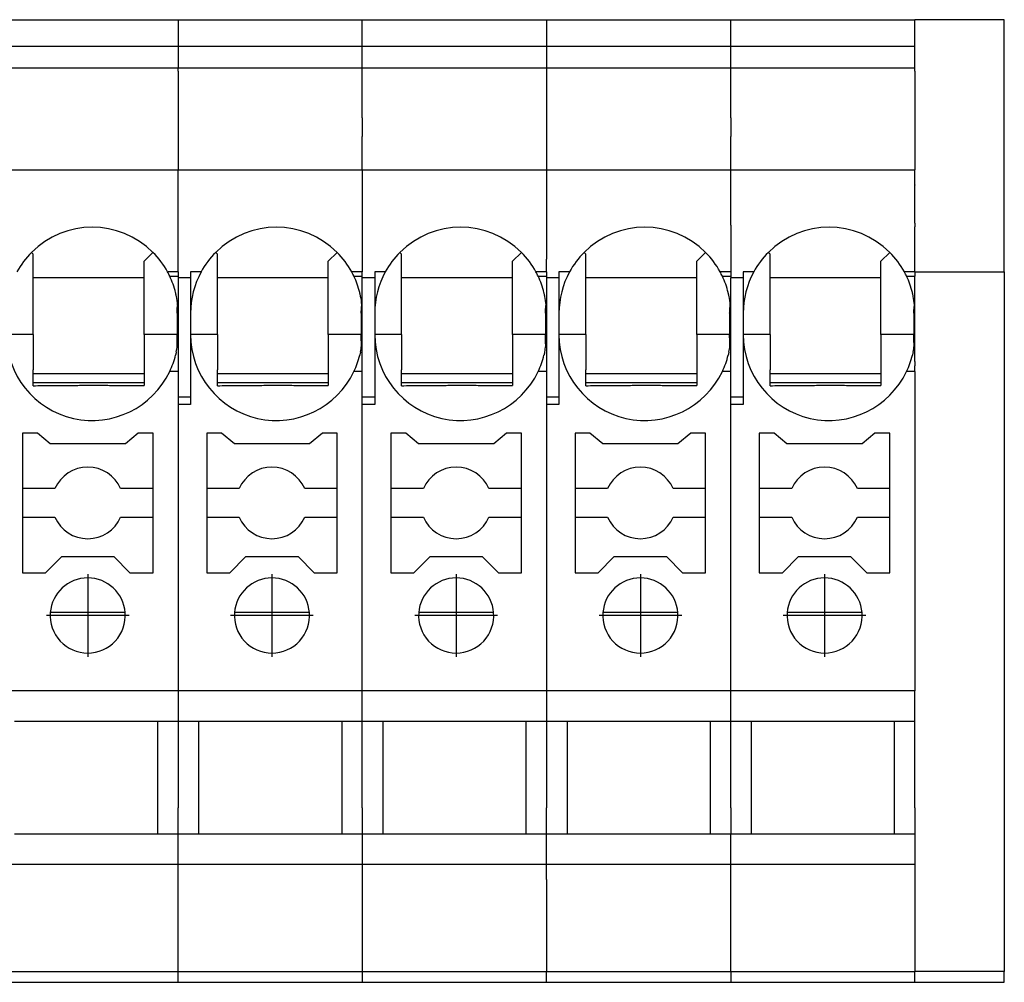
# Model space of a CAD drawing. Units: millimetres. Extents: x -488 to -68, y -326 to -29.
# Drawn here: x -184 to -156, y -109 to -82 of the extents above; entities that cross this region are included whole.
import ezdxf

# ---------------------------------------------------------------- set-up
doc = ezdxf.new("R2010")
doc.units = ezdxf.units.MM
doc.linetypes.add('DOT_CENTER', pattern=[14, 12, -1, 0, -1])
doc.layers.add('1', color=7, linetype='Continuous')

# ---------------------------------------------------------------- blocks, each defined once
blk = doc.blocks.new('PT_4_WE_17-select__4', base_point=(-248.534, -109.049))
at = {"color": 7, "linetype": 'Continuous'}
for p, q in [((-184.234, -82.149), (-179.084, -82.149)), ((-179.084, -82.149), (-173.934, -82.149)), ((-173.934, -82.149), (-168.784, -82.149)), ((-168.784, -82.149), (-163.634, -82.149)), ((-163.634, -82.149), (-158.484, -82.149)), ((-155.984, -82.149), (-158.484, -82.149)), ((-158.484, -82.893), (-158.484, -82.149)), ((-155.984, -89.196), (-155.984, -82.149)), ((-179.084, -82.893), (-184.234, -82.893)), ((-173.934, -82.893), (-179.084, -82.893)), ((-168.784, -82.893), (-173.934, -82.893)), ((-163.634, -82.893), (-168.784, -82.893)), ((-158.484, -82.893), (-163.634, -82.893)), ((-158.484, -83.494), (-158.484, -82.893)), ((-184.234, -83.494), (-179.084, -83.494)), ((-179.084, -83.494), (-173.934, -83.494)), ((-173.934, -83.494), (-168.784, -83.494)), ((-168.784, -83.494), (-163.634, -83.494)), ((-163.634, -83.494), (-158.484, -83.494)), ((-158.484, -83.586), (-158.484, -83.494)), ((-158.484, -83.586), (-158.484, -84.895)), ((-158.484, -84.895), (-158.484, -85.415)), ((-158.484, -85.415), (-158.484, -86.345)), ((-184.234, -86.345), (-179.084, -86.345)), ((-179.084, -86.345), (-173.934, -86.345)), ((-173.934, -86.345), (-168.784, -86.345)), ((-168.784, -86.345), (-163.634, -86.345)), ((-163.634, -86.345), (-158.484, -86.345)), ((-183.181, -88.651), (-183.134, -88.698)), ((-183.134, -89.349), (-183.134, -88.698)), ((-179.787, -88.651), (-180.034, -88.898)), ((-180.034, -89.349), (-180.034, -88.898)), ((-178.031, -88.651), (-177.984, -88.698)), ((-177.984, -89.349), (-177.984, -88.698)), ((-174.637, -88.651), (-174.884, -88.898)), ((-174.884, -89.349), (-174.884, -88.898)), ((-172.881, -88.651), (-172.834, -88.698)), ((-172.834, -89.349), (-172.834, -88.698)), ((-169.487, -88.651), (-169.734, -88.898)), ((-169.734, -89.349), (-169.734, -88.898)), ((-167.731, -88.651), (-167.684, -88.698)), ((-167.684, -89.349), (-167.684, -88.698)), ((-164.337, -88.651), (-164.584, -88.898)), ((-164.584, -89.349), (-164.584, -88.898)), ((-162.581, -88.651), (-162.534, -88.698)), ((-162.534, -89.349), (-162.534, -88.698)), ((-159.187, -88.651), (-159.434, -88.898)), ((-159.434, -89.349), (-159.434, -88.898)), ((-183.134, -90.948), (-183.134, -89.349)), ((-183.134, -89.349), (-180.034, -89.349)), ((-180.034, -90.948), (-180.034, -89.349)), ((-179.084, -89.196), (-179.379, -89.196)), ((-179.316, -89.318), (-179.084, -89.318)), ((-179.084, -89.196), (-179.084, -89.318)), ((-179.084, -89.318), (-179.084, -89.364)), ((-179.084, -89.364), (-179.084, -90.348)), ((-178.734, -89.364), (-179.084, -89.364)), ((-178.44, -89.196), (-178.734, -89.196)), ((-178.734, -89.196), (-178.734, -89.364)), ((-178.734, -89.364), (-178.734, -90.348)), ((-177.984, -89.349), (-174.884, -89.349)), ((-177.984, -90.948), (-177.984, -89.349)), ((-174.884, -90.948), (-174.884, -89.349)), ((-173.934, -89.196), (-174.229, -89.196)), ((-174.166, -89.318), (-173.934, -89.318)), ((-173.934, -89.318), (-173.934, -89.196)), ((-173.934, -89.364), (-173.934, -89.318)), ((-173.584, -89.364), (-173.934, -89.364)), ((-173.934, -90.348), (-173.934, -89.364)), ((-173.29, -89.196), (-173.584, -89.196)), ((-173.584, -89.196), (-173.584, -89.364)), ((-173.584, -89.364), (-173.584, -90.348)), ((-172.834, -89.349), (-169.734, -89.349)), ((-172.834, -90.948), (-172.834, -89.349)), ((-169.734, -90.948), (-169.734, -89.349)), ((-168.784, -89.196), (-169.079, -89.196)), ((-169.016, -89.318), (-168.784, -89.318)), ((-168.784, -89.196), (-168.784, -89.318)), ((-168.784, -89.318), (-168.784, -89.364)), ((-168.434, -89.364), (-168.784, -89.364)), ((-168.784, -89.364), (-168.784, -90.348)), ((-168.14, -89.196), (-168.434, -89.196)), ((-168.434, -89.196), (-168.434, -89.364)), ((-168.434, -89.364), (-168.434, -90.348)), ((-167.684, -90.948), (-167.684, -89.349)), ((-167.684, -89.349), (-164.584, -89.349)), ((-164.584, -90.948), (-164.584, -89.349)), ((-163.634, -89.196), (-163.929, -89.196)), ((-163.866, -89.318), (-163.634, -89.318)), ((-163.634, -89.196), (-163.634, -89.318)), ((-163.634, -89.318), (-163.634, -89.364)), ((-163.284, -89.364), (-163.634, -89.364)), ((-163.634, -90.348), (-163.634, -89.364)), ((-162.99, -89.196), (-163.284, -89.196)), ((-163.284, -89.196), (-163.284, -89.364)), ((-163.284, -89.364), (-163.284, -90.348)), ((-162.534, -89.349), (-159.434, -89.349)), ((-162.534, -90.948), (-162.534, -89.349)), ((-159.434, -90.948), (-159.434, -89.349)), ((-158.484, -89.196), (-158.779, -89.196)), ((-158.716, -89.318), (-158.484, -89.318)), ((-158.484, -89.196), (-155.984, -89.196)), ((-158.484, -90.348), (-158.484, -89.318)), ((-155.984, -89.196), (-155.984, -108.749)), ((-179.084, -90.348), (-179.113, -90.348)), ((-179.113, -90.348), (-179.113, -90.948)), ((-179.084, -90.348), (-179.084, -90.948)), ((-178.734, -90.348), (-178.734, -90.948)), ((-173.934, -90.348), (-173.963, -90.348)), ((-173.963, -90.348), (-173.963, -90.948)), ((-173.934, -90.948), (-173.934, -90.348)), ((-173.584, -90.348), (-173.584, -90.948)), ((-168.784, -90.348), (-168.813, -90.348)), ((-168.813, -90.348), (-168.813, -90.948)), ((-168.784, -90.348), (-168.784, -90.948)), ((-168.434, -90.348), (-168.434, -90.948)), ((-163.634, -90.348), (-163.663, -90.348)), ((-163.663, -90.348), (-163.663, -90.948)), ((-163.634, -90.948), (-163.634, -90.348)), ((-163.284, -90.348), (-163.284, -90.948)), ((-158.484, -90.348), (-158.513, -90.348)), ((-158.513, -90.348), (-158.513, -90.948)), ((-158.484, -90.948), (-158.484, -90.348)), ((-179.084, -90.948), (-179.084, -91.822)), ((-178.734, -90.948), (-178.734, -92.698)), ((-173.934, -91.978), (-173.934, -90.948)), ((-173.584, -90.948), (-173.584, -92.698)), ((-168.784, -90.948), (-168.784, -91.822)), ((-168.434, -90.948), (-168.434, -92.698)), ((-163.634, -91.822), (-163.634, -90.948)), ((-163.284, -90.948), (-163.284, -92.698)), ((-158.484, -91.703), (-158.484, -90.948)), ((-179.084, -91.822), (-179.084, -91.978)), ((-168.784, -91.822), (-168.784, -91.978)), ((-163.634, -91.978), (-163.634, -91.822)), ((-158.484, -91.703), (-158.484, -91.822)), ((-158.484, -91.978), (-158.484, -91.822)), ((-180.034, -92.048), (-183.134, -92.048)), ((-179.084, -91.978), (-179.316, -91.978)), ((-179.084, -91.978), (-179.084, -92.296)), ((-174.884, -92.048), (-177.984, -92.048)), ((-173.934, -91.978), (-174.166, -91.978)), ((-173.934, -92.698), (-173.934, -91.978)), ((-169.734, -92.048), (-172.834, -92.048)), ((-168.784, -91.978), (-169.016, -91.978)), ((-168.784, -91.978), (-168.784, -92.296)), ((-164.584, -92.048), (-167.684, -92.048)), ((-163.634, -91.978), (-163.866, -91.978)), ((-163.634, -92.296), (-163.634, -91.978)), ((-159.434, -92.048), (-162.534, -92.048)), ((-158.484, -91.978), (-158.716, -91.978)), ((-180.034, -92.299), (-183.134, -92.299)), ((-179.084, -92.296), (-179.084, -92.698)), ((-174.884, -92.299), (-177.984, -92.299)), ((-169.734, -92.299), (-172.834, -92.299)), ((-168.784, -92.296), (-168.784, -92.698)), ((-164.584, -92.299), (-167.684, -92.299)), ((-163.634, -92.698), (-163.634, -92.296)), ((-159.434, -92.299), (-162.534, -92.299)), ((-178.734, -92.698), (-179.084, -92.698)), ((-179.084, -92.698), (-179.084, -92.898)), ((-178.734, -92.698), (-178.734, -92.898)), ((-173.934, -92.898), (-173.934, -92.698)), ((-173.584, -92.698), (-173.934, -92.698)), ((-173.584, -92.698), (-173.584, -92.898)), ((-168.784, -92.698), (-168.784, -92.898)), ((-168.434, -92.698), (-168.784, -92.698)), ((-168.434, -92.698), (-168.434, -92.898)), ((-163.284, -92.698), (-163.634, -92.698)), ((-163.634, -92.898), (-163.634, -92.698)), ((-163.284, -92.698), (-163.284, -92.898)), ((-178.734, -92.898), (-179.084, -92.898)), ((-173.584, -92.898), (-173.934, -92.898)), ((-168.434, -92.898), (-168.784, -92.898)), ((-163.284, -92.898), (-163.634, -92.898)), ((-183.018, -93.702), (-183.434, -93.702)), ((-183.434, -93.702), (-183.434, -95.252)), ((-182.66, -94.002), (-183.018, -93.702)), ((-180.2, -93.702), (-180.558, -94.002)), ((-179.784, -93.702), (-180.2, -93.702)), ((-179.784, -95.252), (-179.784, -93.702)), ((-178.284, -93.702), (-178.284, -95.252)), ((-177.868, -93.702), (-178.284, -93.702)), ((-177.51, -94.002), (-177.868, -93.702)), ((-175.05, -93.702), (-175.408, -94.002)), ((-174.634, -93.702), (-175.05, -93.702)), ((-174.634, -95.252), (-174.634, -93.702)), ((-173.134, -93.702), (-173.134, -95.252)), ((-172.718, -93.702), (-173.134, -93.702)), ((-172.36, -94.002), (-172.718, -93.702)), ((-169.9, -93.702), (-170.258, -94.002)), ((-169.484, -93.702), (-169.9, -93.702)), ((-169.484, -95.252), (-169.484, -93.702)), ((-167.984, -93.702), (-167.984, -95.252)), ((-167.568, -93.702), (-167.984, -93.702)), ((-167.21, -94.002), (-167.568, -93.702)), ((-164.75, -93.702), (-165.108, -94.002)), ((-164.334, -93.702), (-164.75, -93.702)), ((-164.334, -95.252), (-164.334, -93.702)), ((-162.418, -93.702), (-162.834, -93.702)), ((-162.834, -93.702), (-162.834, -95.252)), ((-162.06, -94.002), (-162.418, -93.702)), ((-159.6, -93.702), (-159.958, -94.002)), ((-159.184, -93.702), (-159.6, -93.702)), ((-159.184, -95.252), (-159.184, -93.702)), ((-180.558, -94.002), (-182.66, -94.002)), ((-175.408, -94.002), (-177.51, -94.002)), ((-170.258, -94.002), (-172.36, -94.002)), ((-165.108, -94.002), (-167.21, -94.002)), ((-159.958, -94.002), (-162.06, -94.002)), ((-183.434, -95.252), (-183.434, -96.052)), ((-182.526, -95.252), (-183.434, -95.252)), ((-179.784, -95.252), (-180.693, -95.252)), ((-179.784, -96.052), (-179.784, -95.252)), ((-177.376, -95.252), (-178.284, -95.252)), ((-178.284, -95.252), (-178.284, -96.052)), ((-174.634, -95.252), (-175.543, -95.252)), ((-174.634, -96.052), (-174.634, -95.252)), ((-173.134, -95.252), (-173.134, -96.052)), ((-172.226, -95.252), (-173.134, -95.252)), ((-169.484, -95.252), (-170.393, -95.252)), ((-169.484, -96.052), (-169.484, -95.252)), ((-167.076, -95.252), (-167.984, -95.252)), ((-167.984, -95.252), (-167.984, -96.052)), ((-164.334, -95.252), (-165.243, -95.252)), ((-164.334, -96.052), (-164.334, -95.252)), ((-161.926, -95.252), (-162.834, -95.252)), ((-162.834, -95.252), (-162.834, -96.052)), ((-159.184, -95.252), (-160.093, -95.252)), ((-159.184, -96.052), (-159.184, -95.252)), ((-183.434, -96.052), (-183.434, -97.602)), ((-183.434, -96.052), (-182.526, -96.052)), ((-180.693, -96.052), (-179.784, -96.052)), ((-179.784, -97.602), (-179.784, -96.052)), ((-178.284, -96.052), (-177.376, -96.052)), ((-178.284, -96.052), (-178.284, -97.602)), ((-175.543, -96.052), (-174.634, -96.052)), ((-174.634, -97.602), (-174.634, -96.052)), ((-173.134, -96.052), (-173.134, -97.602)), ((-173.134, -96.052), (-172.226, -96.052)), ((-170.393, -96.052), (-169.484, -96.052)), ((-169.484, -97.602), (-169.484, -96.052)), ((-167.984, -96.052), (-167.076, -96.052)), ((-167.984, -96.052), (-167.984, -97.602)), ((-165.243, -96.052), (-164.334, -96.052)), ((-164.334, -97.602), (-164.334, -96.052)), ((-162.834, -96.052), (-161.926, -96.052)), ((-162.834, -96.052), (-162.834, -97.602)), ((-160.093, -96.052), (-159.184, -96.052)), ((-159.184, -97.602), (-159.184, -96.052)), ((-182.788, -97.602), (-182.338, -97.152)), ((-182.338, -97.152), (-180.88, -97.152)), ((-180.88, -97.152), (-180.43, -97.602)), ((-177.638, -97.602), (-177.188, -97.152)), ((-177.188, -97.152), (-175.73, -97.152)), ((-175.73, -97.152), (-175.28, -97.602)), ((-172.488, -97.602), (-172.038, -97.152)), ((-172.038, -97.152), (-170.58, -97.152)), ((-170.58, -97.152), (-170.13, -97.602)), ((-167.338, -97.602), (-166.888, -97.152)), ((-166.888, -97.152), (-165.43, -97.152)), ((-165.43, -97.152), (-164.98, -97.602)), ((-162.188, -97.602), (-161.738, -97.152)), ((-161.738, -97.152), (-160.28, -97.152)), ((-160.28, -97.152), (-159.83, -97.602)), ((-183.434, -97.602), (-182.788, -97.602)), ((-180.43, -97.602), (-179.784, -97.602)), ((-178.284, -97.602), (-177.638, -97.602)), ((-175.28, -97.602), (-174.634, -97.602)), ((-173.134, -97.602), (-172.488, -97.602)), ((-170.13, -97.602), (-169.484, -97.602)), ((-167.984, -97.602), (-167.338, -97.602)), ((-164.98, -97.602), (-164.334, -97.602)), ((-162.834, -97.602), (-162.188, -97.602)), ((-159.83, -97.602), (-159.184, -97.602)), ((-180.562, -98.719), (-182.656, -98.719)), ((-175.412, -98.719), (-177.506, -98.719)), ((-170.262, -98.719), (-172.356, -98.719)), ((-165.112, -98.719), (-167.206, -98.719)), ((-159.962, -98.719), (-162.056, -98.719)), ((-179.084, -100.903), (-184.234, -100.903)), ((-173.934, -100.903), (-179.084, -100.903)), ((-168.784, -100.903), (-173.934, -100.903)), ((-163.634, -100.903), (-168.784, -100.903)), ((-158.484, -100.903), (-163.634, -100.903)), ((-158.484, -101.749), (-158.484, -100.903)), ((-183.659, -101.749), (-179.659, -101.749)), ((-179.659, -101.749), (-179.084, -101.749)), ((-179.659, -101.749), (-179.659, -104.899)), ((-179.084, -101.749), (-178.509, -101.749)), ((-178.509, -101.749), (-178.509, -104.899)), ((-178.509, -101.749), (-174.509, -101.749)), ((-174.509, -101.749), (-174.509, -104.899)), ((-174.509, -101.749), (-173.934, -101.749)), ((-173.934, -101.749), (-173.359, -101.749)), ((-173.359, -101.749), (-169.359, -101.749)), ((-173.359, -101.749), (-173.359, -104.899)), ((-169.359, -101.749), (-168.784, -101.749)), ((-169.359, -101.749), (-169.359, -104.899)), ((-168.784, -101.749), (-168.209, -101.749)), ((-168.209, -101.749), (-168.209, -104.899)), ((-168.209, -101.749), (-164.209, -101.749)), ((-164.209, -101.749), (-164.209, -104.899)), ((-164.209, -101.749), (-163.634, -101.749)), ((-163.634, -101.749), (-163.059, -101.749)), ((-163.059, -101.749), (-163.059, -104.899)), ((-163.059, -101.749), (-159.059, -101.749)), ((-159.059, -101.749), (-158.484, -101.749)), ((-159.059, -101.749), (-159.059, -104.899)), ((-158.484, -104.175), (-158.484, -101.749)), ((-158.484, -104.175), (-158.484, -104.899)), ((-183.659, -104.899), (-179.659, -104.899)), ((-179.659, -104.899), (-179.084, -104.899)), ((-179.084, -104.899), (-178.509, -104.899)), ((-178.509, -104.899), (-174.509, -104.899)), ((-174.509, -104.899), (-173.934, -104.899)), ((-173.934, -104.899), (-173.359, -104.899)), ((-173.359, -104.899), (-169.359, -104.899)), ((-169.359, -104.899), (-168.784, -104.899)), ((-168.784, -104.899), (-168.209, -104.899)), ((-168.209, -104.899), (-164.209, -104.899)), ((-164.209, -104.899), (-163.634, -104.899)), ((-163.634, -104.899), (-163.059, -104.899)), ((-163.059, -104.899), (-159.059, -104.899)), ((-159.059, -104.899), (-158.484, -104.899)), ((-158.484, -104.899), (-158.484, -105.744)), ((-184.234, -105.744), (-179.084, -105.744)), ((-179.084, -105.744), (-173.934, -105.744)), ((-173.934, -105.744), (-168.784, -105.744)), ((-168.784, -105.744), (-163.634, -105.744)), ((-163.634, -105.744), (-158.484, -105.744)), ((-184.234, -108.749), (-179.084, -108.749)), ((-179.084, -108.749), (-173.934, -108.749)), ((-173.934, -108.749), (-168.784, -108.749)), ((-168.784, -108.749), (-163.634, -108.749)), ((-163.634, -108.749), (-158.484, -108.749)), ((-155.984, -108.749), (-158.484, -108.749)), ((-155.984, -109.049), (-155.984, -108.749)), ((-184.234, -109.049), (-181.584, -109.049)), ((-181.584, -109.049), (-179.084, -109.049)), ((-179.084, -109.049), (-176.434, -109.049)), ((-176.434, -109.049), (-173.934, -109.049)), ((-173.934, -109.049), (-171.284, -109.049)), ((-171.284, -109.049), (-168.784, -109.049)), ((-168.784, -109.049), (-166.134, -109.049)), ((-166.134, -109.049), (-163.634, -109.049)), ((-163.634, -109.049), (-160.984, -109.049)), ((-160.984, -109.049), (-158.484, -109.049)), ((-158.484, -109.049), (-155.984, -109.049))]:
    blk.add_line(p, q, dxfattribs=at)
at = {"color": 2, "linetype": 'Continuous'}
for p, q in [((-179.084, -82.149), (-179.084, -82.893)), ((-173.934, -82.893), (-173.934, -82.149)), ((-168.784, -82.149), (-168.784, -82.718)), ((-163.634, -82.893), (-163.634, -82.149)), ((-168.784, -82.718), (-168.784, -82.893)), ((-179.084, -82.893), (-179.084, -83.494)), ((-173.934, -83.494), (-173.934, -82.893)), ((-168.784, -82.893), (-168.784, -83.494)), ((-163.634, -83.494), (-163.634, -82.893)), ((-179.084, -83.586), (-179.084, -83.494)), ((-179.084, -83.586), (-179.084, -84.895)), ((-173.934, -83.586), (-173.934, -83.494)), ((-173.934, -84.895), (-173.934, -83.586)), ((-168.784, -83.494), (-168.784, -86.345)), ((-163.634, -83.586), (-163.634, -83.494)), ((-163.634, -84.895), (-163.634, -83.586)), ((-179.084, -84.895), (-179.084, -85.415)), ((-173.934, -84.895), (-173.934, -85.415)), ((-163.634, -84.895), (-163.634, -85.415)), ((-179.084, -85.415), (-179.084, -86.345)), ((-173.934, -86.345), (-173.934, -85.415)), ((-163.634, -86.345), (-163.634, -85.415)), ((-179.084, -89.196), (-179.084, -86.345)), ((-173.934, -86.345), (-173.934, -89.196)), ((-168.784, -86.345), (-168.784, -87.594)), ((-163.634, -86.76), (-163.634, -86.345)), ((-158.484, -86.76), (-158.484, -86.345)), ((-163.634, -86.876), (-163.634, -86.76)), ((-163.634, -87.89), (-163.634, -86.876)), ((-158.484, -86.76), (-158.484, -86.774)), ((-158.484, -87.836), (-158.484, -86.774)), ((-168.784, -87.594), (-168.784, -88.197)), ((-163.634, -87.89), (-163.634, -87.94)), ((-163.634, -87.94), (-163.634, -89.196)), ((-158.484, -87.836), (-158.484, -87.94)), ((-158.484, -89.196), (-158.484, -87.94)), ((-168.784, -88.197), (-168.784, -88.841)), ((-168.784, -89.196), (-168.784, -88.841)), ((-158.484, -89.196), (-158.484, -89.318)), ((-183.134, -90.948), (-183.884, -90.948)), ((-179.113, -90.948), (-180.034, -90.948)), ((-179.084, -90.948), (-179.113, -90.948)), ((-177.984, -90.948), (-178.734, -90.948)), ((-173.963, -90.948), (-174.884, -90.948)), ((-173.934, -90.948), (-173.963, -90.948)), ((-172.834, -90.948), (-173.584, -90.948)), ((-168.813, -90.948), (-169.734, -90.948)), ((-168.784, -90.948), (-168.813, -90.948)), ((-167.684, -90.948), (-168.434, -90.948)), ((-163.663, -90.948), (-164.584, -90.948)), ((-163.634, -90.948), (-163.663, -90.948)), ((-162.534, -90.948), (-163.284, -90.948)), ((-158.513, -90.948), (-159.434, -90.948)), ((-158.484, -90.948), (-158.513, -90.948)), ((-158.484, -91.978), (-158.484, -100.903)), ((-179.084, -92.898), (-179.084, -92.907)), ((-179.084, -92.907), (-179.084, -100.903)), ((-173.934, -92.907), (-173.934, -92.898)), ((-173.934, -100.903), (-173.934, -92.907)), ((-168.784, -92.898), (-168.784, -100.903)), ((-163.634, -100.903), (-163.634, -92.898)), ((-179.084, -100.903), (-179.084, -101.749)), ((-173.934, -101.749), (-173.934, -100.903)), ((-168.784, -100.903), (-168.784, -101.749)), ((-163.634, -101.749), (-163.634, -100.903)), ((-179.084, -101.749), (-179.084, -104.175)), ((-173.934, -104.175), (-173.934, -101.749)), ((-168.784, -101.749), (-168.784, -104.175)), ((-163.634, -104.175), (-163.634, -101.749)), ((-179.084, -104.899), (-179.084, -104.175)), ((-173.934, -104.175), (-173.934, -104.899)), ((-168.784, -104.899), (-168.784, -104.175)), ((-163.634, -104.175), (-163.634, -104.899)), ((-179.084, -105.744), (-179.084, -104.899)), ((-173.934, -104.899), (-173.934, -105.744)), ((-168.784, -105.744), (-168.784, -104.899)), ((-163.634, -105.744), (-163.634, -104.899)), ((-179.084, -106.177), (-179.084, -105.744)), ((-173.934, -105.744), (-173.934, -106.177)), ((-168.784, -106.177), (-168.784, -105.744)), ((-163.634, -108.749), (-163.634, -105.744)), ((-158.484, -105.744), (-158.484, -108.749)), ((-179.084, -106.927), (-179.084, -106.177)), ((-173.934, -106.177), (-173.934, -106.927)), ((-168.784, -106.177), (-168.784, -108.749)), ((-179.084, -108.749), (-179.084, -106.927)), ((-173.934, -106.927), (-173.934, -108.749)), ((-179.084, -109.049), (-179.084, -108.749)), ((-173.934, -108.749), (-173.934, -109.049)), ((-168.784, -109.049), (-168.784, -108.749)), ((-163.634, -108.749), (-163.634, -109.049)), ((-158.484, -109.049), (-158.484, -108.749))]:
    blk.add_line(p, q, dxfattribs=at)
at = {"color": 7, "linetype": 'Continuous'}
for centre, radius, start, end in [((-181.484, -90.348), 2.4, 45, 135), ((-176.334, -90.348), 2.4, 45, 135), ((-171.184, -90.348), 2.4, 45, 135), ((-166.034, -90.348), 2.4, 45, 135), ((-160.884, -90.348), 2.4, 45, 135), ((-181.484, -90.348), 2.4, 135, 151.3146), ((-181.484, -90.348), 2.4, 28.6854, 45), ((-176.334, -90.348), 2.4, 135, 151.3146), ((-176.334, -90.348), 2.4, 28.6854, 45), ((-171.184, -90.348), 2.4, 135, 151.3146), ((-171.184, -90.348), 2.4, 28.6854, 45), ((-166.034, -90.348), 2.4, 135, 151.3146), ((-166.034, -90.348), 2.4, 28.6854, 45), ((-160.884, -90.348), 2.4, 135, 151.3146), ((-160.884, -90.348), 2.4, 28.6854, 45), ((-181.484, -90.348), 2.4, 25.4147, 28.6854), ((-181.484, -90.348), 2.4, 13.8721, 25.4147), ((-176.334, -90.348), 2.4, 151.3146, 180), ((-176.334, -90.348), 2.4, 25.4147, 28.6854), ((-176.334, -90.348), 2.4, 13.8721, 25.4147), ((-171.184, -90.348), 2.4, 151.3146, 180), ((-171.184, -90.348), 2.4, 25.4147, 28.6854), ((-171.184, -90.348), 2.4, 13.8721, 25.4147), ((-166.034, -90.348), 2.4, 151.3146, 180), ((-166.034, -90.348), 2.4, 25.4147, 28.6854), ((-166.034, -90.348), 2.4, 13.8721, 25.4147), ((-160.884, -90.348), 2.4, 151.3146, 180), ((-160.884, -90.348), 2.4, 25.4147, 28.6854), ((-160.884, -90.348), 2.4, 13.8721, 25.4147), ((-181.484, -90.348), 2.4, 5.547, 11.2454), ((-176.334, -90.348), 2.4, 5.547, 11.2454), ((-171.184, -90.348), 2.4, 5.547, 11.2454), ((-166.034, -90.348), 2.4, 5.547, 11.2454), ((-160.884, -90.348), 2.4, 5.547, 11.2454), ((-181.484, -90.948), 2.4, 180, 334.5853), ((-176.334, -90.948), 2.4, 180, 334.5853), ((-171.184, -90.948), 2.4, 180, 334.5853), ((-166.034, -90.948), 2.4, 180, 334.5853), ((-160.884, -90.948), 2.4, 180, 334.5853), ((-181.484, -90.948), 2.4, 348.3924, 352.4089), ((-176.334, -90.948), 2.4, 348.3924, 352.4089), ((-171.184, -90.948), 2.4, 348.3924, 352.4089), ((-166.034, -90.948), 2.4, 348.3924, 352.4089), ((-160.884, -90.948), 2.4, 348.3924, 352.4089), ((-181.484, -90.948), 2.4, 334.5853, 346.1279), ((-176.334, -90.948), 2.4, 334.5853, 346.1279), ((-171.184, -90.948), 2.4, 334.5853, 346.1279), ((-166.034, -90.948), 2.4, 334.5853, 346.1279), ((-160.884, -90.948), 2.4, 334.5853, 346.1279), ((-181.609, -95.652), 1, 23.5782, 156.4218), ((-176.459, -95.652), 1, 23.5782, 156.4218), ((-171.309, -95.652), 1, 23.5782, 156.4218), ((-166.159, -95.652), 1, 23.5782, 156.4218), ((-161.009, -95.652), 1, 23.5782, 156.4218), ((-181.609, -95.652), 1, 203.5782, 336.4218), ((-176.459, -95.652), 1, 203.5782, 336.4218), ((-171.309, -95.652), 1, 203.5782, 336.4218), ((-166.159, -95.652), 1, 203.5782, 336.4218), ((-161.009, -95.652), 1, 203.5782, 336.4218), ((-181.609, -98.798), 1.05, 4.3312, 175.6688), ((-176.459, -98.798), 1.05, 4.3312, 175.6688), ((-171.309, -98.798), 1.05, 4.3312, 175.6688), ((-166.159, -98.798), 1.05, 4.3312, 175.6688), ((-161.009, -98.798), 1.05, 4.3312, 175.6688), ((-181.609, -98.798), 1.05, 175.6688, 270), ((-181.609, -98.798), 1.05, 270, 4.3312), ((-176.459, -98.798), 1.05, 175.6688, 270), ((-176.459, -98.798), 1.05, 270, 4.3312), ((-171.309, -98.798), 1.05, 175.6688, 270), ((-171.309, -98.798), 1.05, 270, 4.3312), ((-166.159, -98.798), 1.05, 175.6688, 270), ((-166.159, -98.798), 1.05, 270, 4.3312), ((-161.009, -98.798), 1.05, 175.6688, 270), ((-161.009, -98.798), 1.05, 270, 4.3312)]:
    blk.add_arc(centre, radius, start, end, dxfattribs=at)
for points, knots in [([(-179.13, -89.88), (-179.132, -89.871), (-179.136, -89.853), (-179.142, -89.826), (-179.148, -89.799), (-179.152, -89.782), (-179.154, -89.773)], [0, 0, 0, 0, 0.027977, 0.055954, 0.0829892, 0.1100244, 0.1100244, 0.1100244, 0.1100244]), ([(-173.98, -89.88), (-173.982, -89.871), (-173.986, -89.853), (-173.992, -89.826), (-173.998, -89.799), (-174.002, -89.782), (-174.004, -89.773)], [0, 0, 0, 0, 0.0279772, 0.055954, 0.08299, 0.1100244, 0.1100244, 0.1100244, 0.1100244]), ([(-168.83, -89.88), (-168.832, -89.871), (-168.836, -89.853), (-168.842, -89.826), (-168.848, -89.799), (-168.852, -89.782), (-168.854, -89.773)], [0, 0, 0, 0, 0.0279772, 0.055954, 0.0829901, 0.1100244, 0.1100244, 0.1100244, 0.1100244]), ([(-163.68, -89.88), (-163.682, -89.871), (-163.686, -89.853), (-163.692, -89.826), (-163.698, -89.799), (-163.702, -89.782), (-163.704, -89.773)], [0, 0, 0, 0, 0.0279772, 0.055954, 0.0829892, 0.1100244, 0.1100244, 0.1100244, 0.1100244]), ([(-158.53, -89.88), (-158.532, -89.871), (-158.536, -89.853), (-158.542, -89.826), (-158.548, -89.799), (-158.552, -89.782), (-158.554, -89.773)], [0, 0, 0, 0, 0.027977, 0.055954, 0.0829892, 0.1100244, 0.1100244, 0.1100244, 0.1100244]), ([(-179.113, -90.348), (-179.112, -90.309), (-179.11, -90.232), (-179.1, -90.155), (-179.095, -90.117)], [0, 0, 0, 0, 0.1169582, 0.2327829, 0.2327829, 0.2327829, 0.2327829]), ([(-173.963, -90.348), (-173.962, -90.309), (-173.96, -90.232), (-173.95, -90.155), (-173.945, -90.117)], [0, 0, 0, 0, 0.1169582, 0.2327829, 0.2327829, 0.2327829, 0.2327829]), ([(-168.813, -90.348), (-168.812, -90.309), (-168.81, -90.232), (-168.8, -90.155), (-168.795, -90.117)], [0, 0, 0, 0, 0.1169582, 0.2327829, 0.2327829, 0.2327829, 0.2327829]), ([(-163.663, -90.348), (-163.662, -90.309), (-163.66, -90.232), (-163.65, -90.155), (-163.645, -90.117)], [0, 0, 0, 0, 0.1169582, 0.2327829, 0.2327829, 0.2327829, 0.2327829]), ([(-158.513, -90.348), (-158.512, -90.309), (-158.51, -90.232), (-158.5, -90.155), (-158.495, -90.117)], [0, 0, 0, 0, 0.1169582, 0.2327829, 0.2327829, 0.2327829, 0.2327829]), ([(-183.134, -90.948), (-183.134, -91.039), (-183.134, -91.217), (-183.134, -91.469), (-183.134, -91.708), (-183.134, -91.859), (-183.134, -91.936)], [0, 0, 0, 0, 0.271106, 0.5342947, 0.7568809, 0.9877913, 0.9877913, 0.9877913, 0.9877913]), ([(-180.034, -90.948), (-180.034, -90.997), (-180.034, -91.091), (-180.034, -91.278), (-180.034, -91.498), (-180.034, -91.722), (-180.034, -91.903), (-180.034, -92.001), (-180.034, -92.048)], [0, 0, 0, 0, 0.144141, 0.284553, 0.559086, 0.805499, 0.956555, 1.1, 1.1, 1.1, 1.1]), ([(-179.105, -91.266), (-179.106, -91.243), (-179.109, -91.191), (-179.111, -91.116), (-179.113, -91.033), (-179.113, -90.98), (-179.113, -90.948)], [0, 0, 0, 0, 0.0680835, 0.1566227, 0.2231811, 0.3171801, 0.3171801, 0.3171801, 0.3171801]), ([(-177.984, -90.948), (-177.984, -91.039), (-177.984, -91.217), (-177.984, -91.467), (-177.984, -91.706), (-177.984, -91.857), (-177.984, -91.936)], [0, 0, 0, 0, 0.2710128, 0.5342947, 0.7511421, 0.9877913, 0.9877913, 0.9877913, 0.9877913]), ([(-174.884, -90.948), (-174.884, -90.997), (-174.884, -91.091), (-174.884, -91.278), (-174.884, -91.498), (-174.884, -91.722), (-174.884, -91.903), (-174.884, -92.001), (-174.884, -92.048)], [0, 0, 0, 0, 0.144141, 0.284553, 0.559086, 0.805499, 0.956555, 1.1, 1.1, 1.1, 1.1]), ([(-173.955, -91.266), (-173.956, -91.243), (-173.959, -91.191), (-173.961, -91.111), (-173.963, -91.028), (-173.963, -90.975), (-173.963, -90.948)], [0, 0, 0, 0, 0.0680835, 0.1566227, 0.2377949, 0.3171801, 0.3171801, 0.3171801, 0.3171801]), ([(-172.834, -90.948), (-172.834, -91.039), (-172.834, -91.217), (-172.834, -91.466), (-172.834, -91.705), (-172.834, -91.856), (-172.834, -91.936)], [0, 0, 0, 0, 0.2710128, 0.5342947, 0.746099, 0.9877913, 0.9877913, 0.9877913, 0.9877913]), ([(-169.734, -90.948), (-169.734, -90.997), (-169.734, -91.091), (-169.734, -91.278), (-169.734, -91.498), (-169.734, -91.722), (-169.734, -91.903), (-169.734, -92.001), (-169.734, -92.048)], [0, 0, 0, 0, 0.144141, 0.284553, 0.559086, 0.805499, 0.956555, 1.1, 1.1, 1.1, 1.1]), ([(-168.805, -91.266), (-168.806, -91.243), (-168.809, -91.191), (-168.811, -91.116), (-168.813, -91.033), (-168.813, -90.98), (-168.813, -90.948)], [0, 0, 0, 0, 0.0680835, 0.1566227, 0.2231811, 0.3171801, 0.3171801, 0.3171801, 0.3171801]), ([(-167.684, -90.948), (-167.684, -91.039), (-167.684, -91.217), (-167.684, -91.467), (-167.684, -91.706), (-167.684, -91.857), (-167.684, -91.936)], [0, 0, 0, 0, 0.2710128, 0.5342947, 0.7511421, 0.9877913, 0.9877913, 0.9877913, 0.9877913]), ([(-164.584, -90.948), (-164.584, -90.997), (-164.584, -91.091), (-164.584, -91.278), (-164.584, -91.498), (-164.584, -91.722), (-164.584, -91.903), (-164.584, -92.001), (-164.584, -92.048)], [0, 0, 0, 0, 0.144141, 0.284553, 0.559086, 0.805499, 0.956555, 1.1, 1.1, 1.1, 1.1]), ([(-163.655, -91.266), (-163.656, -91.243), (-163.659, -91.191), (-163.661, -91.109), (-163.663, -91.026), (-163.663, -90.972), (-163.663, -90.948)], [0, 0, 0, 0, 0.0680835, 0.1566227, 0.2459618, 0.3171801, 0.3171801, 0.3171801, 0.3171801]), ([(-162.534, -90.948), (-162.534, -91.039), (-162.534, -91.217), (-162.534, -91.46), (-162.534, -91.699), (-162.534, -91.85), (-162.534, -91.936)], [0, 0, 0, 0, 0.2710128, 0.5342947, 0.7284697, 0.9877913, 0.9877913, 0.9877913, 0.9877913]), ([(-159.434, -90.948), (-159.434, -90.997), (-159.434, -91.091), (-159.434, -91.278), (-159.434, -91.498), (-159.434, -91.722), (-159.434, -91.903), (-159.434, -92.001), (-159.434, -92.048)], [0, 0, 0, 0, 0.144141, 0.284553, 0.559086, 0.805499, 0.956555, 1.1, 1.1, 1.1, 1.1]), ([(-158.505, -91.266), (-158.506, -91.243), (-158.509, -91.191), (-158.511, -91.109), (-158.513, -91.026), (-158.513, -90.972), (-158.513, -90.948)], [0, 0, 0, 0, 0.0680835, 0.1566227, 0.2459618, 0.3171801, 0.3171801, 0.3171801, 0.3171801]), ([(-179.133, -91.431), (-179.135, -91.439), (-179.138, -91.455), (-179.143, -91.478), (-179.149, -91.501), (-179.152, -91.516), (-179.154, -91.524)], [0, 0, 0, 0, 0.02406746, 0.04813493, 0.07149366, 0.09485305, 0.09485305, 0.09485305, 0.09485305]), ([(-173.983, -91.431), (-173.985, -91.439), (-173.988, -91.455), (-173.993, -91.478), (-173.999, -91.501), (-174.002, -91.516), (-174.004, -91.524)], [0, 0, 0, 0, 0.02406775, 0.04813493, 0.07149399, 0.09485305, 0.09485305, 0.09485305, 0.09485305]), ([(-168.833, -91.431), (-168.835, -91.439), (-168.838, -91.455), (-168.843, -91.478), (-168.849, -91.501), (-168.852, -91.516), (-168.854, -91.524)], [0, 0, 0, 0, 0.02406762, 0.04813493, 0.07149367, 0.09485305, 0.09485305, 0.09485305, 0.09485305]), ([(-163.683, -91.431), (-163.685, -91.439), (-163.688, -91.455), (-163.693, -91.478), (-163.699, -91.501), (-163.702, -91.516), (-163.704, -91.524)], [0, 0, 0, 0, 0.02407069, 0.04813493, 0.07149367, 0.09485305, 0.09485305, 0.09485305, 0.09485305]), ([(-158.533, -91.431), (-158.535, -91.439), (-158.538, -91.455), (-158.543, -91.478), (-158.549, -91.501), (-158.552, -91.516), (-158.554, -91.524)], [0, 0, 0, 0, 0.02406774, 0.04813493, 0.07149365, 0.09485305, 0.09485305, 0.09485305, 0.09485305]), ([(-183.134, -92.048), (-183.134, -92.03), (-183.134, -91.993), (-183.134, -91.955), (-183.134, -91.936)], [0, 0, 0, 0, 0.0556049, 0.1122085, 0.1122085, 0.1122085, 0.1122085]), ([(-177.984, -92.048), (-177.984, -92.03), (-177.984, -91.993), (-177.984, -91.955), (-177.984, -91.936)], [0, 0, 0, 0, 0.0556049, 0.1122085, 0.1122085, 0.1122085, 0.1122085]), ([(-172.834, -92.048), (-172.834, -92.03), (-172.834, -91.993), (-172.834, -91.955), (-172.834, -91.936)], [0, 0, 0, 0, 0.0556049, 0.1122085, 0.1122085, 0.1122085, 0.1122085]), ([(-167.684, -92.048), (-167.684, -92.03), (-167.684, -91.993), (-167.684, -91.955), (-167.684, -91.936)], [0, 0, 0, 0, 0.0556049, 0.1122085, 0.1122085, 0.1122085, 0.1122085]), ([(-162.534, -92.048), (-162.534, -92.03), (-162.534, -91.993), (-162.534, -91.955), (-162.534, -91.936)], [0, 0, 0, 0, 0.0556049, 0.1122085, 0.1122085, 0.1122085, 0.1122085]), ([(-183.134, -92.299), (-183.134, -92.277), (-183.134, -92.231), (-183.134, -92.167), (-183.134, -92.106), (-183.134, -92.068), (-183.134, -92.048)], [0, 0, 0, 0, 0.0676226, 0.1364497, 0.1932507, 0.2509925, 0.2509925, 0.2509925, 0.2509925]), ([(-180.034, -92.048), (-180.034, -92.091), (-180.034, -92.175), (-180.034, -92.258), (-180.034, -92.299)], [0, 0, 0, 0, 0.1276326, 0.2509925, 0.2509925, 0.2509925, 0.2509925]), ([(-177.984, -92.299), (-177.984, -92.277), (-177.984, -92.231), (-177.984, -92.167), (-177.984, -92.106), (-177.984, -92.068), (-177.984, -92.048)], [0, 0, 0, 0, 0.0676226, 0.1364497, 0.1932507, 0.2509925, 0.2509925, 0.2509925, 0.2509925]), ([(-174.884, -92.048), (-174.884, -92.091), (-174.884, -92.175), (-174.884, -92.258), (-174.884, -92.299)], [0, 0, 0, 0, 0.1276326, 0.2509925, 0.2509925, 0.2509925, 0.2509925]), ([(-172.834, -92.299), (-172.834, -92.277), (-172.834, -92.231), (-172.834, -92.167), (-172.834, -92.106), (-172.834, -92.068), (-172.834, -92.048)], [0, 0, 0, 0, 0.0676226, 0.1364497, 0.1932507, 0.2509925, 0.2509925, 0.2509925, 0.2509925]), ([(-169.734, -92.048), (-169.734, -92.091), (-169.734, -92.175), (-169.734, -92.258), (-169.734, -92.299)], [0, 0, 0, 0, 0.1276326, 0.2509925, 0.2509925, 0.2509925, 0.2509925]), ([(-167.684, -92.299), (-167.684, -92.277), (-167.684, -92.231), (-167.684, -92.167), (-167.684, -92.106), (-167.684, -92.068), (-167.684, -92.048)], [0, 0, 0, 0, 0.0676226, 0.1364497, 0.1932507, 0.2509925, 0.2509925, 0.2509925, 0.2509925]), ([(-164.584, -92.048), (-164.584, -92.091), (-164.584, -92.175), (-164.584, -92.258), (-164.584, -92.299)], [0, 0, 0, 0, 0.1276326, 0.2509925, 0.2509925, 0.2509925, 0.2509925]), ([(-162.534, -92.299), (-162.534, -92.277), (-162.534, -92.231), (-162.534, -92.167), (-162.534, -92.106), (-162.534, -92.068), (-162.534, -92.048)], [0, 0, 0, 0, 0.0676226, 0.1364497, 0.1932507, 0.2509925, 0.2509925, 0.2509925, 0.2509925]), ([(-159.434, -92.048), (-159.434, -92.091), (-159.434, -92.175), (-159.434, -92.258), (-159.434, -92.299)], [0, 0, 0, 0, 0.1276326, 0.2509925, 0.2509925, 0.2509925, 0.2509925]), ([(-183.134, -92.377), (-183.134, -92.364), (-183.134, -92.338), (-183.134, -92.312), (-183.134, -92.299)], [0, 0, 0, 0, 0.03838972, 0.07712475, 0.07712475, 0.07712475, 0.07712475]), ([(-183.134, -92.377), (-183.046, -92.376), (-182.878, -92.374), (-182.607, -92.371), (-182.329, -92.369), (-182.065, -92.367), (-181.841, -92.366), (-181.645, -92.365), (-181.448, -92.365), (-181.249, -92.365), (-181.046, -92.366), (-180.841, -92.367), (-180.629, -92.369), (-180.425, -92.37), (-180.225, -92.372), (-180.099, -92.374), (-180.034, -92.374)], [0, 0, 0, 0, 0.263342, 0.504003, 0.814707, 1.097757, 1.295646, 1.487077, 1.685653, 1.884949, 2.084946, 2.293401, 2.500593, 2.722389, 2.90489, 3.100087, 3.100087, 3.100087, 3.100087]), ([(-180.034, -92.299), (-180.034, -92.312), (-180.034, -92.337), (-180.034, -92.362), (-180.034, -92.374)], [0, 0, 0, 0, 0.03757537, 0.07487883, 0.07487883, 0.07487883, 0.07487883]), ([(-177.984, -92.377), (-177.984, -92.364), (-177.984, -92.338), (-177.984, -92.312), (-177.984, -92.299)], [0, 0, 0, 0, 0.03838972, 0.07712475, 0.07712475, 0.07712475, 0.07712475]), ([(-177.984, -92.377), (-177.896, -92.376), (-177.728, -92.374), (-177.457, -92.371), (-177.179, -92.369), (-176.915, -92.367), (-176.691, -92.366), (-176.495, -92.365), (-176.298, -92.365), (-176.099, -92.365), (-175.896, -92.366), (-175.691, -92.367), (-175.479, -92.369), (-175.275, -92.37), (-175.075, -92.372), (-174.949, -92.374), (-174.884, -92.374)], [0, 0, 0, 0, 0.263342, 0.504003, 0.814707, 1.097757, 1.295646, 1.487077, 1.685653, 1.884949, 2.084946, 2.293401, 2.500593, 2.722389, 2.90489, 3.100087, 3.100087, 3.100087, 3.100087]), ([(-174.884, -92.299), (-174.884, -92.312), (-174.884, -92.337), (-174.884, -92.362), (-174.884, -92.374)], [0, 0, 0, 0, 0.03757537, 0.07487883, 0.07487883, 0.07487883, 0.07487883]), ([(-172.834, -92.377), (-172.834, -92.364), (-172.834, -92.338), (-172.834, -92.312), (-172.834, -92.299)], [0, 0, 0, 0, 0.03838972, 0.07712475, 0.07712475, 0.07712475, 0.07712475]), ([(-172.834, -92.377), (-172.746, -92.376), (-172.578, -92.374), (-172.307, -92.371), (-172.029, -92.369), (-171.765, -92.367), (-171.541, -92.366), (-171.345, -92.365), (-171.148, -92.365), (-170.949, -92.365), (-170.746, -92.366), (-170.541, -92.367), (-170.329, -92.369), (-170.125, -92.37), (-169.925, -92.372), (-169.799, -92.374), (-169.734, -92.374)], [0, 0, 0, 0, 0.263342, 0.504003, 0.814707, 1.097757, 1.295646, 1.487077, 1.685653, 1.884949, 2.084946, 2.293401, 2.500593, 2.722389, 2.90489, 3.100087, 3.100087, 3.100087, 3.100087]), ([(-169.734, -92.299), (-169.734, -92.312), (-169.734, -92.337), (-169.734, -92.362), (-169.734, -92.374)], [0, 0, 0, 0, 0.03757537, 0.07487883, 0.07487883, 0.07487883, 0.07487883]), ([(-167.684, -92.377), (-167.684, -92.364), (-167.684, -92.338), (-167.684, -92.312), (-167.684, -92.299)], [0, 0, 0, 0, 0.03838972, 0.07712475, 0.07712475, 0.07712475, 0.07712475]), ([(-167.684, -92.377), (-167.596, -92.376), (-167.428, -92.374), (-167.157, -92.371), (-166.879, -92.369), (-166.615, -92.367), (-166.391, -92.366), (-166.195, -92.365), (-165.998, -92.365), (-165.799, -92.365), (-165.596, -92.366), (-165.391, -92.367), (-165.179, -92.369), (-164.975, -92.37), (-164.775, -92.372), (-164.649, -92.374), (-164.584, -92.374)], [0, 0, 0, 0, 0.263342, 0.504003, 0.814707, 1.097757, 1.295646, 1.487077, 1.685653, 1.884949, 2.084946, 2.293401, 2.500593, 2.722389, 2.90489, 3.100087, 3.100087, 3.100087, 3.100087]), ([(-164.584, -92.299), (-164.584, -92.312), (-164.584, -92.337), (-164.584, -92.362), (-164.584, -92.374)], [0, 0, 0, 0, 0.03757537, 0.07487883, 0.07487883, 0.07487883, 0.07487883]), ([(-162.534, -92.377), (-162.534, -92.364), (-162.534, -92.338), (-162.534, -92.312), (-162.534, -92.299)], [0, 0, 0, 0, 0.03838972, 0.07712475, 0.07712475, 0.07712475, 0.07712475]), ([(-162.534, -92.377), (-162.446, -92.376), (-162.278, -92.374), (-162.007, -92.371), (-161.729, -92.369), (-161.465, -92.367), (-161.241, -92.366), (-161.045, -92.365), (-160.848, -92.365), (-160.649, -92.365), (-160.446, -92.366), (-160.241, -92.367), (-160.029, -92.369), (-159.825, -92.37), (-159.625, -92.372), (-159.499, -92.374), (-159.434, -92.374)], [0, 0, 0, 0, 0.263342, 0.504003, 0.814707, 1.097757, 1.295646, 1.487077, 1.685653, 1.884949, 2.084946, 2.293401, 2.500593, 2.722389, 2.90489, 3.100087, 3.100087, 3.100087, 3.100087]), ([(-159.434, -92.299), (-159.434, -92.312), (-159.434, -92.337), (-159.434, -92.362), (-159.434, -92.374)], [0, 0, 0, 0, 0.03757537, 0.07487883, 0.07487883, 0.07487883, 0.07487883])]:
    blk.add_open_spline(points, degree=3, knots=knots, dxfattribs=at)
at = {"layer": '1', "color": 2, "linetype": 'DOT_CENTER'}
for p, q in [((-181.609, -97.643), (-181.609, -99.953)), ((-181.609, -97.643), (-181.609, -99.953)), ((-176.459, -97.643), (-176.459, -99.953)), ((-176.459, -97.643), (-176.459, -99.953)), ((-171.309, -97.643), (-171.309, -99.953)), ((-171.309, -97.643), (-171.309, -99.953)), ((-166.159, -97.643), (-166.159, -99.953)), ((-166.159, -97.643), (-166.159, -99.953)), ((-161.009, -97.643), (-161.009, -99.953)), ((-161.009, -97.643), (-161.009, -99.953)), ((-180.454, -98.798), (-182.764, -98.798)), ((-180.454, -98.798), (-182.764, -98.798)), ((-175.304, -98.798), (-177.614, -98.798)), ((-175.304, -98.798), (-177.614, -98.798)), ((-170.154, -98.798), (-172.464, -98.798)), ((-170.154, -98.798), (-172.464, -98.798)), ((-165.004, -98.798), (-167.314, -98.798)), ((-165.004, -98.798), (-167.314, -98.798)), ((-159.854, -98.798), (-162.164, -98.798)), ((-159.854, -98.798), (-162.164, -98.798))]:
    blk.add_line(p, q, dxfattribs=at)
blk = doc.blocks.new('Left1', base_point=(-191.959, -95.599))
blk.add_blockref('PT_4_WE_17-select__4', (-248.534, -109.049))
blk = doc.blocks.new('1')
blk.add_blockref('Left1', (-191.959, -95.599))

msp = doc.modelspace()

# ---------------------------------------------------------------- block references
at = {"layer": '1'}
msp.add_blockref('1', (0, 0), dxfattribs=at)

doc.saveas('drawing.dxf')
